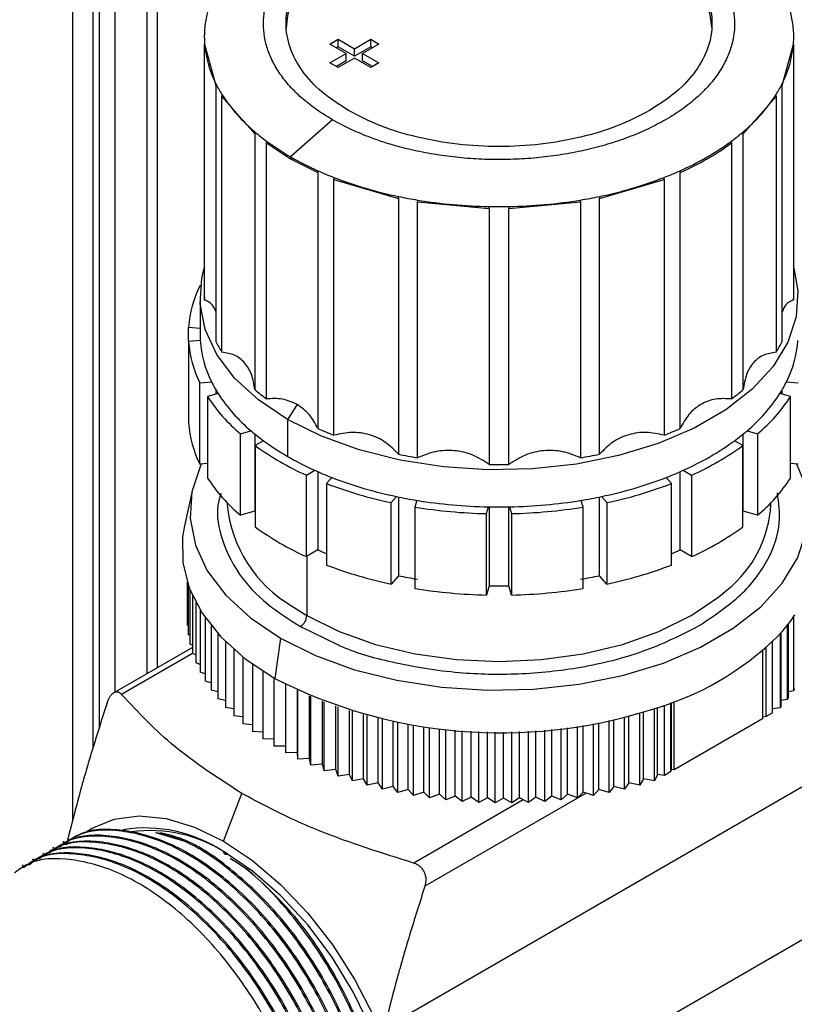
# Model space of a CAD drawing. Units: millimetres. Extents: x 7980 to 17463, y -1377 to 4127.
# Drawn here: x 11275 to 11318, y 1821 to 1875 of the extents above; entities that cross this region are included whole.
import ezdxf

# ---------------------------------------------------------------- set-up
doc = ezdxf.new("R2010")
doc.units = ezdxf.units.MM
doc.header["$LTSCALE"] = 10
doc.layers.add('ROTH DETALJIT', color=7, linetype='Continuous')

msp = doc.modelspace()

# ---------------------------------------------------------------- linework, layer by layer
at = {"layer": 'ROTH DETALJIT', "color": 7, "linetype": 'Continuous', "lineweight": 25}
for p, q in [((11277.948, 1903.279), (11277.948, 1831.103)), ((11279.08, 1901.871), (11279.08, 1835.149)), ((11279.433, 1901.431), (11279.433, 1836.281)), ((11280.282, 1900.376), (11280.282, 1838.233)), ((11282.049, 1898.177), (11282.049, 1839.254)), ((11282.635, 1839.592), (11282.635, 1897.448)), ((11285.236, 1874.094), (11285.235, 1873.991)), ((11285.235, 1873.991), (11285.86, 1871.711)), ((11285.236, 1859.871), (11285.236, 1873.991)), ((11292.162, 1873.997), (11292.612, 1874.257)), ((11293.062, 1873.478), (11292.162, 1873.997)), ((11292.612, 1873.849), (11292.516, 1873.793)), ((11292.612, 1874.257), (11293.512, 1873.737)), ((11292.612, 1873.849), (11292.612, 1874.257)), ((11293.512, 1873.329), (11292.612, 1873.849)), ((11293.512, 1873.737), (11294.412, 1874.257)), ((11294.412, 1873.849), (11293.512, 1873.329)), ((11294.862, 1873.997), (11293.962, 1873.478)), ((11294.412, 1874.257), (11294.862, 1873.997)), ((11294.412, 1873.849), (11294.412, 1874.257)), ((11294.508, 1873.793), (11294.412, 1873.849)), ((11317.117, 1871.711), (11317.742, 1873.991)), ((11317.742, 1873.991), (11317.741, 1874.094)), ((11317.741, 1873.991), (11317.741, 1859.871)), ((11285.227, 1873.762), (11285.227, 1860.188)), ((11292.162, 1872.958), (11293.062, 1873.478)), ((11293.062, 1873.069), (11293.062, 1873.478)), ((11293.512, 1873.329), (11293.512, 1873.737)), ((11293.962, 1873.478), (11294.862, 1872.958)), ((11293.962, 1873.069), (11293.962, 1873.478)), ((11317.75, 1860.188), (11317.75, 1873.762)), ((11292.612, 1872.698), (11292.162, 1872.958)), ((11293.062, 1873.069), (11292.516, 1872.754)), ((11293.512, 1873.218), (11292.612, 1872.698)), ((11294.412, 1872.698), (11293.512, 1873.218)), ((11294.508, 1872.754), (11293.962, 1873.069)), ((11294.862, 1872.958), (11294.412, 1872.698)), ((11285.86, 1871.711), (11285.862, 1871.814)), ((11285.862, 1871.711), (11285.862, 1857.59)), ((11317.115, 1871.814), (11317.117, 1871.711)), ((11317.115, 1857.59), (11317.115, 1871.711)), ((11286.201, 1871.21), (11286.2, 1871.107)), ((11286.2, 1871.107), (11288.016, 1869.05)), ((11286.201, 1856.987), (11286.201, 1871.108)), ((11314.961, 1869.05), (11316.777, 1871.107)), ((11316.777, 1871.107), (11316.776, 1871.21)), ((11316.776, 1871.108), (11316.776, 1856.987)), ((11292.296, 1869.818), (11289.99, 1867.773)), ((11288.016, 1869.05), (11288.017, 1869.153)), ((11288.017, 1869.05), (11288.017, 1854.929)), ((11314.96, 1869.153), (11314.961, 1869.05)), ((11314.96, 1854.929), (11314.96, 1869.05)), ((11288.663, 1868.64), (11288.662, 1868.537)), ((11288.662, 1868.537), (11289.989, 1867.67)), ((11288.663, 1854.416), (11288.663, 1868.537)), ((11314.315, 1868.537), (11314.314, 1868.64)), ((11314.314, 1868.537), (11314.314, 1854.416)), ((11289.99, 1867.773), (11289.989, 1867.67)), ((11289.989, 1867.67), (11291.49, 1866.904)), ((11291.49, 1866.904), (11291.491, 1867.007)), ((11291.491, 1866.904), (11291.491, 1852.784)), ((11311.486, 1867.007), (11311.487, 1866.904)), ((11311.486, 1852.784), (11311.486, 1866.904)), ((11292.38, 1866.634), (11292.379, 1866.531)), ((11292.379, 1866.531), (11295.943, 1865.482)), ((11292.38, 1852.411), (11292.38, 1866.532)), ((11307.034, 1865.482), (11310.598, 1866.531)), ((11310.598, 1866.531), (11310.597, 1866.634)), ((11310.597, 1866.532), (11310.597, 1852.411)), ((11295.943, 1865.482), (11295.944, 1865.586)), ((11295.944, 1865.483), (11295.944, 1851.362)), ((11296.989, 1865.39), (11296.988, 1865.286)), ((11296.988, 1865.286), (11300.939, 1864.925)), ((11296.989, 1851.167), (11296.989, 1865.287)), ((11302.038, 1864.925), (11305.989, 1865.286)), ((11305.989, 1865.286), (11305.988, 1865.39)), ((11305.988, 1865.287), (11305.988, 1851.167)), ((11307.033, 1865.586), (11307.034, 1865.482)), ((11307.033, 1851.362), (11307.033, 1865.483)), ((11300.939, 1864.925), (11300.939, 1865.029)), ((11300.939, 1864.926), (11300.939, 1850.805)), ((11302.038, 1865.029), (11302.038, 1864.925)), ((11302.038, 1850.805), (11302.038, 1864.926)), ((11285.025, 1860.652), (11284.978, 1860.656)), ((11284.989, 1860.019), (11284.989, 1857.978)), ((11284.352, 1857.58), (11284.352, 1858.376)), ((11284.352, 1858.376), (11284.989, 1858.317)), ((11284.999, 1857.639), (11284.352, 1857.58)), ((11284.352, 1857.58), (11284.352, 1853.089)), ((11284.978, 1855.299), (11285.625, 1855.358)), ((11284.978, 1850.808), (11284.978, 1855.299)), ((11317.352, 1855.358), (11317.999, 1855.299)), ((11285.862, 1854.92), (11285.862, 1854.677)), ((11317.115, 1854.677), (11317.115, 1854.92)), ((11285.987, 1854.714), (11285.404, 1854.542)), ((11285.404, 1854.542), (11285.404, 1850.051)), ((11317.573, 1854.542), (11316.99, 1854.714)), ((11317.573, 1850.051), (11317.573, 1854.542)), ((11290.345, 1854.11), (11289.821, 1853.284)), ((11289.821, 1853.284), (11289.821, 1851.242)), ((11287.22, 1852.485), (11287.803, 1852.656)), ((11315.174, 1852.656), (11315.757, 1852.485)), ((11287.22, 1847.994), (11287.22, 1852.485)), ((11288.017, 1852.478), (11288.017, 1848.228)), ((11288.493, 1852.108), (11288.03, 1851.841)), ((11314.947, 1851.841), (11314.484, 1852.108)), ((11314.96, 1848.228), (11314.96, 1852.478)), ((11315.757, 1852.485), (11315.757, 1847.994)), ((11288.03, 1851.841), (11288.03, 1847.35)), ((11314.947, 1847.35), (11314.947, 1851.841)), ((11285.404, 1850.847), (11284.978, 1850.808)), ((11290.859, 1850.208), (11291.322, 1850.476)), ((11311.655, 1850.476), (11312.118, 1850.208)), ((11317.999, 1850.808), (11317.573, 1850.847)), ((11290.859, 1845.717), (11290.859, 1850.208)), ((11291.491, 1850.4), (11291.491, 1846.083)), ((11292.271, 1850.077), (11291.974, 1849.741)), ((11311.003, 1849.741), (11310.706, 1850.077)), ((11311.486, 1846.083), (11311.486, 1850.4)), ((11312.118, 1850.208), (11312.118, 1845.717)), ((11284.573, 1849.425), (11284.129, 1847.417)), ((11291.974, 1849.741), (11291.974, 1845.25)), ((11311.003, 1845.25), (11311.003, 1849.741)), ((11295.538, 1848.692), (11295.835, 1849.029)), ((11295.944, 1849.006), (11295.944, 1844.662)), ((11296.951, 1848.82), (11296.849, 1848.446)), ((11306.128, 1848.446), (11306.026, 1848.82)), ((11307.033, 1844.662), (11307.033, 1849.006)), ((11307.142, 1849.029), (11307.439, 1848.692)), ((11286.489, 1848.687), (11286.489, 1848.587)), ((11295.538, 1844.201), (11295.538, 1848.692)), ((11296.849, 1848.446), (11296.849, 1843.955)), ((11300.799, 1848.085), (11300.902, 1848.458)), ((11300.939, 1848.458), (11300.939, 1844.104)), ((11302.038, 1844.104), (11302.038, 1848.458)), ((11302.075, 1848.458), (11302.178, 1848.085)), ((11306.128, 1843.955), (11306.128, 1848.446)), ((11307.439, 1848.692), (11307.439, 1844.201)), ((11316.488, 1848.587), (11316.488, 1848.687)), ((11288.017, 1848.228), (11287.22, 1847.994)), ((11300.799, 1843.594), (11300.799, 1848.085)), ((11302.178, 1848.085), (11302.178, 1843.594)), ((11315.757, 1847.994), (11314.96, 1848.228)), ((11291.491, 1846.083), (11290.859, 1845.717)), ((11312.118, 1845.717), (11311.486, 1846.083)), ((11290.882, 1845.731), (11290.882, 1842.464)), ((11295.944, 1844.662), (11295.538, 1844.201)), ((11307.439, 1844.201), (11307.033, 1844.662)), ((11284.28, 1844.303), (11284.28, 1841.935)), ((11284.328, 1844.159), (11284.328, 1841.408)), ((11284.423, 1843.9), (11284.423, 1840.883)), ((11300.939, 1844.104), (11300.799, 1843.594)), ((11302.178, 1843.594), (11302.038, 1844.104)), ((11284.566, 1843.564), (11284.566, 1840.361)), ((11284.756, 1843.178), (11284.756, 1839.845)), ((11290.034, 1842.997), (11290.882, 1842.464)), ((11284.993, 1842.765), (11284.993, 1839.335)), ((11285.275, 1842.335), (11285.275, 1838.833)), ((11317.743, 1842.395), (11317.743, 1838.312)), ((11284.328, 1841.91), (11284.28, 1841.935)), ((11285.603, 1841.9), (11285.603, 1838.341)), ((11290.528, 1841.852), (11292.578, 1840.866)), ((11317.391, 1841.921), (11317.391, 1837.838)), ((11317.457, 1837.922), (11317.457, 1842.004)), ((11284.423, 1841.363), (11284.328, 1841.408)), ((11285.975, 1841.463), (11285.975, 1837.858)), ((11289.431, 1841.218), (11289.114, 1838.994)), ((11316.997, 1841.457), (11316.997, 1837.375)), ((11317.055, 1837.439), (11317.055, 1841.522)), ((11284.566, 1840.706), (11280.228, 1838.202)), ((11284.566, 1840.823), (11284.423, 1840.883)), ((11286.39, 1841.03), (11286.39, 1837.388)), ((11316.233, 1836.883), (11316.233, 1840.697)), ((11316.561, 1841.005), (11316.561, 1837.072)), ((11284.566, 1840.368), (11280.661, 1838.114)), ((11284.756, 1840.29), (11284.566, 1840.361)), ((11286.847, 1840.604), (11286.847, 1836.931)), ((11287.345, 1840.188), (11287.345, 1836.488)), ((11316.027, 1840.515), (11316.027, 1836.764)), ((11284.993, 1839.766), (11284.756, 1839.845)), ((11287.882, 1839.784), (11287.882, 1836.061)), ((11285.275, 1839.252), (11284.993, 1839.335)), ((11288.458, 1839.394), (11288.458, 1835.651)), ((11289.07, 1839.02), (11289.07, 1835.259)), ((11285.603, 1838.749), (11285.275, 1838.833)), ((11289.716, 1834.886), (11289.716, 1838.663)), ((11285.975, 1838.258), (11285.603, 1838.341)), ((11290.362, 1834.905), (11290.362, 1838.34)), ((11290.395, 1834.533), (11290.395, 1838.324)), ((11291.038, 1834.572), (11291.038, 1838.034)), ((11291.106, 1834.201), (11291.106, 1838.005)), ((11317.743, 1838.312), (11317.457, 1838.249)), ((11286.39, 1837.781), (11285.975, 1837.858)), ((11286.847, 1837.317), (11286.39, 1837.388)), ((11291.744, 1834.259), (11291.744, 1837.746)), ((11291.846, 1833.89), (11291.846, 1837.707)), ((11292.478, 1833.968), (11292.478, 1837.477)), ((11292.612, 1833.603), (11292.612, 1837.431)), ((11326.306, 1837.675), (11295.156, 1819.692)), ((11310.237, 1833.699), (11310.237, 1837.388)), ((11310.617, 1833.641), (11310.617, 1837.519)), ((11310.945, 1837.637), (11310.945, 1833.83)), ((11310.996, 1837.656), (11310.996, 1833.968)), ((11311.151, 1833.949), (11311.151, 1837.715)), ((11316.997, 1837.375), (11316.561, 1837.307)), ((11317.391, 1837.838), (11317.055, 1837.775)), ((11287.345, 1836.87), (11286.847, 1836.931)), ((11293.237, 1833.699), (11293.237, 1837.229)), ((11293.404, 1833.339), (11293.404, 1837.178)), ((11294.019, 1833.454), (11294.019, 1837.002)), ((11294.219, 1833.099), (11294.219, 1836.948)), ((11308.42, 1832.885), (11308.42, 1836.861)), ((11308.651, 1833.233), (11308.651, 1836.92)), ((11309.255, 1833.099), (11309.255, 1837.085)), ((11309.455, 1833.454), (11309.455, 1837.143)), ((11310.069, 1833.339), (11310.069, 1837.333)), ((11316.233, 1836.883), (11316.027, 1836.858)), ((11316.561, 1837.072), (11316.233, 1836.883)), ((11287.882, 1836.439), (11287.345, 1836.488)), ((11294.822, 1833.233), (11294.822, 1836.797)), ((11295.054, 1832.885), (11295.054, 1836.743)), ((11295.645, 1833.036), (11295.645, 1836.615)), ((11295.907, 1832.696), (11295.907, 1836.563)), ((11296.484, 1832.865), (11296.484, 1836.457)), ((11296.777, 1832.532), (11296.777, 1836.408)), ((11297.337, 1832.719), (11297.337, 1836.324)), ((11297.66, 1832.396), (11297.66, 1836.28)), ((11305.813, 1832.396), (11305.813, 1836.349)), ((11306.137, 1832.719), (11306.137, 1836.398)), ((11306.697, 1832.532), (11306.697, 1836.493)), ((11306.99, 1832.865), (11306.99, 1836.548)), ((11307.566, 1832.696), (11307.566, 1836.664)), ((11307.829, 1833.036), (11307.829, 1836.722)), ((11316.027, 1836.764), (11311.151, 1833.949)), ((11288.458, 1836.027), (11287.882, 1836.061)), ((11298.202, 1832.599), (11298.202, 1836.215)), ((11298.554, 1832.286), (11298.554, 1836.178)), ((11299.077, 1832.505), (11299.077, 1836.132)), ((11299.457, 1832.204), (11299.457, 1836.104)), ((11299.96, 1832.438), (11299.96, 1836.074)), ((11300.367, 1832.148), (11300.367, 1836.056)), ((11300.847, 1832.398), (11300.847, 1836.042)), ((11301.28, 1832.121), (11301.28, 1836.036)), ((11301.737, 1832.385), (11301.737, 1836.036)), ((11302.194, 1832.121), (11302.194, 1836.044)), ((11302.626, 1832.398), (11302.626, 1836.057)), ((11303.107, 1832.148), (11303.107, 1836.079)), ((11303.514, 1832.438), (11303.514, 1836.103)), ((11304.016, 1832.204), (11304.016, 1836.141)), ((11304.396, 1832.505), (11304.396, 1836.176)), ((11304.919, 1832.286), (11304.919, 1836.231)), ((11305.271, 1832.599), (11305.271, 1836.274)), ((11289.07, 1835.633), (11288.458, 1835.651)), ((11289.716, 1835.259), (11289.07, 1835.259)), ((11290.362, 1834.905), (11289.716, 1834.886)), ((11290.395, 1834.533), (11290.362, 1834.905)), ((11291.038, 1834.572), (11290.395, 1834.533)), ((11291.106, 1834.201), (11291.038, 1834.572)), ((11291.744, 1834.259), (11291.106, 1834.201)), ((11291.846, 1833.89), (11291.744, 1834.259)), ((11292.478, 1833.968), (11291.846, 1833.89)), ((11292.612, 1833.603), (11292.478, 1833.968)), ((11293.237, 1833.699), (11292.612, 1833.603)), ((11293.404, 1833.339), (11293.237, 1833.699)), ((11310.237, 1833.699), (11310.069, 1833.339)), ((11310.617, 1833.641), (11310.237, 1833.699)), ((11310.945, 1833.83), (11310.617, 1833.641)), ((11310.996, 1833.968), (11310.945, 1833.83)), ((11311.151, 1833.949), (11310.996, 1833.968)), ((11294.019, 1833.454), (11293.404, 1833.339)), ((11294.219, 1833.099), (11294.019, 1833.454)), ((11294.822, 1833.233), (11294.219, 1833.099)), ((11295.054, 1832.885), (11294.822, 1833.233)), ((11295.645, 1833.036), (11295.054, 1832.885)), ((11295.907, 1832.696), (11295.645, 1833.036)), ((11307.829, 1833.036), (11307.566, 1832.696)), ((11308.42, 1832.885), (11307.829, 1833.036)), ((11308.651, 1833.233), (11308.42, 1832.885)), ((11309.255, 1833.099), (11308.651, 1833.233)), ((11309.455, 1833.454), (11309.255, 1833.099)), ((11310.069, 1833.339), (11309.455, 1833.454)), ((11286.286, 1830.013), (11287.306, 1832.643)), ((11296.484, 1832.865), (11295.907, 1832.696)), ((11296.777, 1832.532), (11296.484, 1832.865)), ((11297.337, 1832.719), (11296.777, 1832.532)), ((11297.66, 1832.396), (11297.337, 1832.719)), ((11306.296, 1832.666), (11297.398, 1827.529)), ((11298.202, 1832.599), (11297.66, 1832.396)), ((11298.554, 1832.286), (11298.202, 1832.599)), ((11299.077, 1832.505), (11298.554, 1832.286)), ((11299.457, 1832.204), (11299.077, 1832.505)), ((11304.396, 1832.505), (11304.016, 1832.204)), ((11304.919, 1832.286), (11304.396, 1832.505)), ((11305.271, 1832.599), (11304.919, 1832.286)), ((11305.813, 1832.396), (11305.271, 1832.599)), ((11306.137, 1832.719), (11305.813, 1832.396)), ((11306.697, 1832.532), (11306.137, 1832.719)), ((11306.99, 1832.865), (11306.697, 1832.532)), ((11307.566, 1832.696), (11306.99, 1832.865)), ((11302.825, 1832.295), (11296.783, 1828.807)), ((11299.96, 1832.438), (11299.457, 1832.204)), ((11300.367, 1832.148), (11299.96, 1832.438)), ((11300.847, 1832.398), (11300.367, 1832.148)), ((11301.28, 1832.121), (11300.847, 1832.398)), ((11301.737, 1832.385), (11301.28, 1832.121)), ((11302.194, 1832.121), (11301.737, 1832.385)), ((11302.626, 1832.398), (11302.194, 1832.121)), ((11303.107, 1832.148), (11302.626, 1832.398)), ((11303.514, 1832.438), (11303.107, 1832.148)), ((11304.016, 1832.204), (11303.514, 1832.438)), ((11284.283, 1829.959), (11282.551, 1830.47)), ((11277.485, 1829.989), (11277.415, 1829.949)), ((11327.716, 1830.048), (11296.818, 1812.211)), ((11276.363, 1829.341), (11276.293, 1829.301)), ((11276.924, 1829.665), (11276.854, 1829.625)), ((11275.24, 1828.693), (11275.17, 1828.653)), ((11275.802, 1829.017), (11275.731, 1828.977))]:
    msp.add_line(p, q, dxfattribs=at)
at = {"layer": 'ROTH DETALJIT', "color": 7, "linetype": 'Continuous', "lineweight": 25, "flags": 128}
for points in [[(11289.821, 1853.284), (11288.213, 1854.363), (11286.901, 1855.568), (11285.914, 1856.873), (11285.276, 1858.248), (11285, 1859.663), (11285.092, 1861.085), (11285.227, 1861.632)], [(11317.75, 1861.632), (11317.977, 1860.375), (11317.885, 1858.953), (11317.426, 1857.554), (11316.612, 1856.21), (11315.459, 1854.951), (11313.995, 1853.806), (11312.251, 1852.799), (11310.267, 1851.954), (11308.087, 1851.289), (11305.759, 1850.818), (11303.336, 1850.554), (11300.872, 1850.5), (11298.421, 1850.66), (11296.039, 1851.028), (11293.779, 1851.598), (11291.69, 1852.355), (11289.821, 1853.284)], [(11285.059, 1850.816), (11285.017, 1850.727), (11284.543, 1849.281), (11284.448, 1847.811), (11284.733, 1846.349), (11285.393, 1844.928), (11286.412, 1843.579), (11287.768, 1842.334), (11289.431, 1841.218)], [(11289.431, 1841.218), (11291.362, 1840.259), (11293.52, 1839.476), (11295.856, 1838.888), (11298.318, 1838.507), (11300.851, 1838.342), (11303.398, 1838.397), (11305.902, 1838.671), (11308.308, 1839.156), (11310.561, 1839.844), (11312.612, 1840.718), (11314.414, 1841.758), (11315.927, 1842.942), (11317.118, 1844.243), (11317.96, 1845.631), (11318.434, 1847.077), (11318.529, 1848.547), (11318.244, 1850.009), (11317.918, 1850.816)], [(11284.129, 1847.417), (11284.028, 1846.819), (11284.037, 1845.384), (11284.398, 1843.964), (11285.104, 1842.589), (11286.14, 1841.285), (11287.486, 1840.078), (11289.114, 1838.994)], [(11290.882, 1842.464), (11292.672, 1841.582), (11294.679, 1840.872), (11296.853, 1840.352), (11299.142, 1840.035), (11301.488, 1839.928), (11303.835, 1840.035), (11306.124, 1840.352), (11308.298, 1840.872), (11310.305, 1841.582), (11312.095, 1842.464), (11313.624, 1843.498), (11314.084, 1843.885)], [(11278.759, 1830.558), (11279.036, 1830.73), (11280.259, 1831.23), (11281.631, 1831.409), (11283.117, 1831.262), (11284.682, 1830.793), (11286.286, 1830.013)], [(11286.286, 1830.013), (11287.89, 1828.941), (11289.454, 1827.604), (11290.94, 1826.035), (11292.312, 1824.272), (11293.536, 1822.359), (11294.581, 1820.344), (11295.421, 1818.274), (11296.037, 1816.202), (11296.413, 1814.179), (11296.539, 1812.254), (11296.413, 1810.475), (11296.037, 1808.885), (11295.421, 1807.524), (11294.581, 1806.425), (11293.536, 1805.615), (11292.312, 1805.115), (11290.94, 1804.936), (11289.454, 1805.083), (11288.662, 1805.284)], [(11292.984, 1806.112), (11293.465, 1806.396), (11294.455, 1807.294), (11295.222, 1808.488), (11295.745, 1809.946), (11296.01, 1811.628), (11296.01, 1813.489), (11295.745, 1815.478), (11295.222, 1817.54), (11294.455, 1819.62), (11293.465, 1821.66), (11292.279, 1823.605), (11290.93, 1825.402), (11289.454, 1827.001), (11287.892, 1828.36), (11286.286, 1829.441)]]:
    msp.add_lwpolyline(points, dxfattribs=at)
at = {"layer": 'ROTH DETALJIT', "color": 7, "linetype": 'Continuous', "lineweight": 25}
for centre, radius, start, end in [((11291.089, 1874.349), 5.865, 153.0263, 176.2894), ((11311.888, 1874.349), 5.865, 3.7106, 26.9737), ((11290.65, 1874.411), 5.423, 176.6483, 183.3517), ((11312.327, 1874.411), 5.423, 356.6483, 3.3517), ((11291.089, 1874.474), 5.865, 183.7106, 206.9737), ((11311.888, 1874.474), 5.865, 333.0263, 356.2894), ((11292.165, 1874.964), 7.047, 206.5579, 212.1871), ((11310.812, 1874.964), 7.047, 327.8129, 333.4421), ((11293.859, 1876.14), 9.107, 212.7669, 230.0976), ((11309.118, 1876.14), 9.107, 309.9024, 327.2331), ((11295.75, 1878.222), 11.919, 229.5479, 233.513), ((11307.227, 1878.222), 11.919, 306.487, 310.4521), ((11296.935, 1879.853), 13.934, 233.5853, 240.1059), ((11305.293, 1881.001), 15.303, 293.8718, 306.1228), ((11305.293, 1880.899), 15.305, 293.872, 306.1225), ((11298.347, 1882.3), 16.759, 240.0885, 245.8537), ((11299.288, 1884.352), 19.017, 245.7938, 248.6975), ((11303.689, 1884.352), 19.017, 291.3025, 294.2062), ((11300.491, 1887.627), 22.505, 248.8747, 258.3436), ((11302.486, 1887.627), 22.505, 281.6564, 291.1253), ((11301.169, 1890.562), 25.517, 258.183, 260.5697), ((11301.452, 1892.426), 27.402, 260.6245, 268.927), ((11301.525, 1892.426), 27.402, 271.073, 279.3755), ((11301.808, 1890.562), 25.517, 279.4303, 281.817), ((11301.488, 1893.187), 28.163, 268.8826, 271.1174), ((11290.516, 1857.911), 6.181, 153.6282, 175.6875), ((11290.652, 1860.188), 5.425, 180.0008, 183.3512), ((11312.325, 1860.188), 5.425, 356.6488, 359.9992), ((11290.516, 1858.045), 6.181, 184.3125, 206.3718), ((11290.494, 1857.978), 5.505, 180.0009, 183.5285), ((11290.935, 1858.041), 5.95, 183.8784, 206.8059), ((11292.165, 1860.74), 7.047, 206.5579, 212.1871), ((11310.812, 1860.74), 7.047, 327.8129, 333.4421), ((11312.042, 1858.041), 5.95, 333.1941, 356.1216), ((11292.029, 1858.538), 7.15, 206.4089, 212.3361), ((11310.948, 1858.538), 7.15, 327.6639, 333.5911), ((11295.75, 1863.999), 11.919, 229.5479, 233.513), ((11307.227, 1863.999), 11.919, 306.487, 310.4521), ((11293.438, 1859.803), 9.604, 213.2179, 229.6466), ((11293.746, 1859.732), 9.24, 212.8927, 229.9719), ((11309.231, 1859.732), 9.24, 310.0281, 327.1073), ((11309.539, 1859.803), 9.604, 310.3534, 326.7821), ((11290.516, 1853.554), 6.181, 184.3125, 206.3718), ((11295.666, 1861.844), 12.093, 229.4429, 233.618), ((11299.288, 1870.128), 19.017, 245.7938, 248.6975), ((11303.689, 1870.128), 19.017, 291.3025, 294.2062), ((11307.311, 1861.844), 12.093, 306.382, 310.5571), ((11296.879, 1863.517), 14.159, 233.6829, 240.1028), ((11305.349, 1864.666), 15.528, 293.9609, 306.0337), ((11297.473, 1864.933), 16.142, 234.1966, 245.8087), ((11305.504, 1864.933), 16.142, 294.1913, 305.8034), ((11298.291, 1865.963), 16.983, 240.0861, 245.7724), ((11301.169, 1876.339), 25.517, 258.183, 260.5697), ((11301.808, 1876.339), 25.517, 279.4303, 281.817), ((11299.256, 1868.063), 19.295, 245.7169, 248.7744), ((11301.488, 1878.963), 28.163, 268.8826, 271.1174), ((11303.721, 1868.063), 19.295, 291.2256, 294.2831), ((11293.438, 1855.312), 9.604, 213.2179, 229.6466), ((11300.476, 1871.389), 22.836, 248.9436, 258.2747), ((11302.501, 1871.389), 22.836, 281.7253, 291.0564), ((11309.539, 1855.312), 9.604, 310.3534, 326.7821), ((11300.435, 1871.923), 23.741, 249.1217, 258.0966), ((11302.542, 1871.923), 23.741, 281.9034, 290.8783), ((11301.165, 1874.364), 25.89, 258.1198, 260.633), ((11301.452, 1876.259), 27.806, 260.6849, 268.8667), ((11301.525, 1876.259), 27.806, 271.1333, 279.3151), ((11301.812, 1874.364), 25.89, 279.367, 281.8802), ((11293.773, 1849.287), 7.318, 185.4883, 239.271), ((11301.45, 1876.985), 28.907, 260.841, 268.7105), ((11301.488, 1877.027), 28.575, 268.8234, 271.1766), ((11301.527, 1876.985), 28.907, 271.2895, 279.159), ((11310.011, 1848.934), 6.487, 308.8957, 356.9402), ((11297.473, 1860.442), 16.142, 234.1966, 245.8087), ((11305.504, 1860.442), 16.142, 294.1913, 305.8034), ((11299.15, 1863.109), 18.669, 245.78, 247.3936), ((11303.818, 1863.129), 18.692, 292.6073, 294.2191), ((11300.435, 1867.432), 23.741, 249.1217, 258.0966), ((11302.542, 1867.432), 23.741, 281.9034, 290.8783), ((11301.169, 1869.638), 25.517, 258.183, 260.5697), ((11301.808, 1869.638), 25.517, 279.4303, 281.817), ((11301.45, 1872.494), 28.907, 260.841, 268.7105), ((11301.488, 1872.262), 28.163, 268.8826, 271.1174), ((11301.527, 1872.494), 28.907, 271.2895, 279.159), ((11290.114, 1842.499), 0.768, 302.6055, 357.3945), ((11310.598, 1847.335), 8.686, 322.1437, 325.3396), ((11310.899, 1847.124), 8.319, 325.3568, 326.2132), ((11309.974, 1847.827), 9.481, 318.3179, 321.471), ((11310.298, 1847.565), 9.064, 321.4899, 322.1613), ((11305.44, 1852.982), 16.328, 285.4315, 314.5631), ((11309.531, 1848.219), 10.072, 316.9951, 317.8352), ((11309.655, 1848.106), 9.905, 317.8362, 318.337), ((11301.592, 1863.398), 27.408, 242.9195, 287.3928), ((11281.965, 1822.923), 7.82, 56.4619, 98.946), ((11282.248, 1822.883), 7.712, 56.5621, 97.8028), ((11286.415, 1829.42), 0.131, 170.786, 309.2033)]:
    msp.add_arc(centre, radius, start, end, dxfattribs=at)
for points, knots in [([(11292.296, 1869.818), (11292.004, 1869.997), (11291.419, 1870.354), (11290.664, 1870.95), (11290.005, 1871.582), (11289.459, 1872.248), (11289.028, 1872.943), (11288.719, 1873.659), (11288.531, 1874.388), (11288.468, 1875.125), (11288.53, 1875.862), (11288.719, 1876.592), (11289.029, 1877.307), (11289.411, 1877.924), (11289.821, 1878.447), (11290.222, 1878.88), (11290.64, 1879.267), (11291.158, 1879.691), (11291.695, 1880.073), (11292.131, 1880.333), (11292.296, 1880.432)], [0, 0, 0, 0, 0.062498, 0.124994, 0.187492, 0.249987, 0.312485, 0.374982, 0.437479, 0.499975, 0.562473, 0.624969, 0.687466, 0.749962, 0.791637, 0.833311, 0.874984, 0.907717, 0.965171, 1, 1, 1, 1]), ([(11310.681, 1880.432), (11310.973, 1880.253), (11311.558, 1879.896), (11312.313, 1879.3), (11312.972, 1878.669), (11313.518, 1878.001), (11313.949, 1877.307), (11314.258, 1876.592), (11314.446, 1875.862), (11314.509, 1875.125), (11314.447, 1874.388), (11314.258, 1873.659), (11313.948, 1872.943), (11313.566, 1872.325), (11313.156, 1871.803), (11312.755, 1871.37), (11312.337, 1870.983), (11311.819, 1870.56), (11311.282, 1870.177), (11310.846, 1869.917), (11310.681, 1869.818)], [0, 0, 0, 0, 0.062498, 0.124994, 0.187492, 0.249987, 0.312485, 0.374982, 0.437479, 0.499975, 0.562473, 0.624969, 0.687466, 0.749962, 0.791637, 0.833311, 0.874984, 0.907717, 0.965171, 1, 1, 1, 1]), ([(11309.797, 1879.513), (11310.31, 1879.181), (11311.337, 1878.518), (11312.403, 1877.327), (11313.08, 1876.116), (11313.165, 1875.296), (11313.204, 1874.921)], [0, 0, 0, 0, 0.260028, 0.520056, 0.780084, 1, 1, 1, 1]), ([(11310.681, 1869.818), (11310.372, 1869.65), (11309.753, 1869.312), (11308.721, 1868.876), (11307.627, 1868.496), (11306.471, 1868.18), (11305.268, 1867.932), (11304.029, 1867.753), (11302.765, 1867.645), (11301.488, 1867.608), (11300.212, 1867.644), (11298.948, 1867.753), (11297.709, 1867.932), (11296.639, 1868.153), (11295.735, 1868.389), (11294.984, 1868.621), (11294.313, 1868.863), (11293.58, 1869.162), (11292.918, 1869.471), (11292.466, 1869.723), (11292.296, 1869.818)], [0, 0, 0, 0, 0.062498, 0.124994, 0.187492, 0.249987, 0.312485, 0.374982, 0.437479, 0.499975, 0.562473, 0.624969, 0.687466, 0.749962, 0.791637, 0.833311, 0.874984, 0.907717, 0.965171, 1, 1, 1, 1]), ([(11285.862, 1859.233), (11285.805, 1859.371), (11285.672, 1859.688), (11285.394, 1859.805), (11285.236, 1859.871)], [0, 0, 0, 0, 0.4324749, 1, 1, 1, 1]), ([(11317.741, 1859.871), (11317.584, 1859.805), (11317.306, 1859.688), (11317.173, 1859.372), (11317.115, 1859.234)], [0, 0, 0, 0, 0.5656744, 1, 1, 1, 1]), ([(11288.017, 1854.929), (11287.969, 1855.216), (11287.871, 1855.79), (11287.475, 1856.45), (11286.911, 1856.88), (11286.438, 1856.951), (11286.201, 1856.987)], [0, 0, 0, 0, 0.2497573, 0.4993047, 0.7492516, 1, 1, 1, 1]), ([(11316.776, 1856.987), (11316.54, 1856.951), (11316.068, 1856.88), (11315.504, 1856.452), (11315.106, 1855.793), (11315.009, 1855.217), (11314.96, 1854.929)], [0, 0, 0, 0, 0.249757, 0.499305, 0.749252, 1, 1, 1, 1]), ([(11290.345, 1854.11), (11290.083, 1854.229), (11289.558, 1854.467), (11288.961, 1854.433), (11288.663, 1854.416)], [0, 0, 0, 0, 0.499202, 1, 1, 1, 1]), ([(11314.314, 1854.416), (11314.019, 1854.43), (11313.426, 1854.456), (11312.612, 1854.153), (11311.929, 1853.592), (11311.634, 1853.054), (11311.486, 1852.784)], [0, 0, 0, 0, 0.249425, 0.50027, 0.74907, 1, 1, 1, 1]), ([(11291.491, 1852.784), (11291.346, 1853.057), (11291.054, 1853.602), (11290.581, 1853.941), (11290.345, 1854.11)], [0, 0, 0, 0, 0.500216, 1, 1, 1, 1]), ([(11295.944, 1851.362), (11295.712, 1851.597), (11295.249, 1852.066), (11294.35, 1852.482), (11293.364, 1852.622), (11292.708, 1852.481), (11292.38, 1852.411)], [0, 0, 0, 0, 0.249757, 0.499305, 0.749252, 1, 1, 1, 1]), ([(11310.597, 1852.411), (11310.27, 1852.481), (11309.616, 1852.621), (11308.631, 1852.484), (11307.73, 1852.068), (11307.266, 1851.598), (11307.033, 1851.362)], [0, 0, 0, 0, 0.249757, 0.499305, 0.749252, 1, 1, 1, 1]), ([(11300.939, 1850.805), (11300.646, 1850.992), (11300.06, 1851.365), (11299.03, 1851.605), (11297.97, 1851.557), (11297.316, 1851.297), (11296.989, 1851.167)], [0, 0, 0, 0, 0.249757, 0.499305, 0.749252, 1, 1, 1, 1]), ([(11305.988, 1851.167), (11305.662, 1851.296), (11305.011, 1851.556), (11303.951, 1851.605), (11302.92, 1851.366), (11302.332, 1850.992), (11302.038, 1850.805)], [0, 0, 0, 0, 0.249757, 0.499305, 0.749252, 1, 1, 1, 1]), ([(11286.156, 1849.2), (11286.108, 1849.062), (11285.845, 1848.311), (11286.083, 1846.784), (11286.955, 1844.843), (11288.538, 1843.131), (11289.902, 1842.255), (11290.528, 1841.852)], [0, 0, 0, 0, 0.052315, 0.285314, 0.56138, 0.798493, 1, 1, 1, 1]), ([(11312.449, 1841.852), (11313.293, 1842.414), (11314.956, 1843.522), (11316.413, 1845.515), (11317.09, 1847.445), (11316.922, 1848.676), (11316.847, 1849.228)], [0, 0, 0, 0, 0.275323, 0.542425, 0.794468, 1, 1, 1, 1]), ([(11292.578, 1840.866), (11292.613, 1840.849), (11293.492, 1840.423), (11295.733, 1839.815), (11299.072, 1839.255), (11302.643, 1839.185), (11306.102, 1839.556), (11309.556, 1840.406), (11311.475, 1841.365), (11312.449, 1841.852)], [0, 0, 0, 0, 0.006416, 0.159121, 0.336912, 0.486967, 0.649725, 0.822208, 1, 1, 1, 1]), ([(11279.862, 1837.653), (11279.908, 1837.771), (11279.978, 1837.949), (11280.111, 1838.116), (11280.221, 1838.206), (11280.336, 1838.252), (11280.452, 1838.252), (11280.564, 1838.209), (11280.628, 1838.146), (11280.661, 1838.114)], [0, 0, 0, 0, 0.2493099, 0.3768384, 0.4991373, 0.623952, 0.7491287, 0.8716222, 1, 1, 1, 1]), ([(11287.306, 1832.643), (11286.016, 1833.477), (11283.426, 1835.149), (11281.585, 1837.124), (11280.661, 1838.114)], [0, 0, 0, 0, 0.4984981, 1, 1, 1, 1]), ([(11317.391, 1837.838), (11317.403, 1837.854), (11317.425, 1837.882), (11317.447, 1837.909), (11317.457, 1837.922)], [0, 0, 0, 0, 0.56, 1, 1, 1, 1]), ([(11317.743, 1838.312), (11317.756, 1838.331), (11317.78, 1838.366), (11317.803, 1838.4), (11317.813, 1838.415)], [0, 0, 0, 0, 0.56, 1, 1, 1, 1]), ([(11279.862, 1837.653), (11279.579, 1836.759), (11279.019, 1834.991), (11278.254, 1832.374), (11277.83, 1830.662), (11277.62, 1829.816)], [0, 0, 0, 0, 0.341076, 0.674239, 1, 1, 1, 1]), ([(11316.997, 1837.375), (11317.008, 1837.387), (11317.027, 1837.408), (11317.046, 1837.43), (11317.055, 1837.439)], [0, 0, 0, 0, 0.56, 1, 1, 1, 1]), ([(11296.783, 1828.807), (11295.632, 1829.165), (11293.364, 1829.871), (11290.145, 1831.129), (11288.259, 1832.135), (11287.306, 1832.643)], [0, 0, 0, 0, 0.337636, 0.665512, 1, 1, 1, 1]), ([(11290.302, 1806.386), (11290.623, 1806.509), (11291.656, 1806.905), (11292.763, 1808.632), (11293.459, 1811.338), (11293.305, 1814.676), (11292.345, 1818.28), (11290.646, 1821.873), (11288.36, 1825.137), (11285.68, 1827.779), (11282.819, 1829.603), (11280.061, 1830.384), (11277.912, 1830.299), (11276.983, 1829.584), (11276.673, 1829.346)], [0, 0, 0, 0, 0.0411749, 0.1328624, 0.2246044, 0.3146841, 0.4068258, 0.497741, 0.5884805, 0.6806579, 0.7708013, 0.8624312, 0.954225, 1, 1, 1, 1]), ([(11290.645, 1806.553), (11290.869, 1806.643), (11291.8, 1807.015), (11292.828, 1808.682), (11293.531, 1811.376), (11293.375, 1814.718), (11292.415, 1818.32), (11290.716, 1821.913), (11288.43, 1825.178), (11285.751, 1827.819), (11282.888, 1829.646), (11280.136, 1830.416), (11278.081, 1830.366), (11277.224, 1829.725), (11276.993, 1829.552)], [0, 0, 0, 0, 0.029747, 0.123683, 0.217675, 0.309964, 0.404366, 0.497511, 0.590476, 0.684914, 0.777268, 0.871145, 0.96519, 1, 1, 1, 1]), ([(11290.864, 1806.71), (11291.184, 1806.833), (11292.217, 1807.229), (11293.325, 1808.956), (11294.02, 1811.662), (11293.866, 1815), (11292.906, 1818.604), (11291.207, 1822.197), (11288.921, 1825.461), (11286.241, 1828.103), (11283.381, 1829.927), (11280.622, 1830.708), (11278.474, 1830.623), (11277.544, 1829.908), (11277.235, 1829.67)], [0, 0, 0, 0, 0.0411749, 0.1328624, 0.2246044, 0.3146841, 0.4068258, 0.497741, 0.5884805, 0.6806579, 0.7708013, 0.8624312, 0.954225, 1, 1, 1, 1]), ([(11291.206, 1806.877), (11291.43, 1806.967), (11292.362, 1807.339), (11293.389, 1809.006), (11294.092, 1811.7), (11293.936, 1815.042), (11292.976, 1818.644), (11291.278, 1822.237), (11288.991, 1825.502), (11286.312, 1828.143), (11283.45, 1829.97), (11280.697, 1830.74), (11278.642, 1830.69), (11277.786, 1830.049), (11277.554, 1829.876)], [0, 0, 0, 0, 0.029747, 0.123683, 0.217675, 0.309964, 0.404366, 0.497511, 0.590476, 0.684914, 0.777268, 0.871145, 0.96519, 1, 1, 1, 1]), ([(11291.425, 1807.034), (11291.745, 1807.157), (11292.779, 1807.553), (11293.886, 1809.28), (11294.582, 1811.986), (11294.427, 1815.324), (11293.467, 1818.928), (11291.769, 1822.518), (11289.481, 1825.794), (11286.808, 1828.395), (11284.413, 1830.034), (11283.065, 1830.362), (11282.615, 1830.472)], [0, 0, 0, 0, 0.050462, 0.16283, 0.275264, 0.385662, 0.498586, 0.610007, 0.721213, 0.834181, 0.944657, 1, 1, 1, 1]), ([(11291.768, 1807.201), (11291.992, 1807.291), (11292.923, 1807.663), (11293.951, 1809.33), (11294.653, 1812.024), (11294.497, 1815.365), (11293.538, 1818.969), (11291.839, 1822.559), (11289.551, 1825.835), (11286.878, 1828.433), (11284.524, 1830.054), (11283.215, 1830.376), (11282.804, 1830.477)], [0, 0, 0, 0, 0.036299, 0.150927, 0.265623, 0.378241, 0.493436, 0.607099, 0.720541, 0.835781, 0.948479, 1, 1, 1, 1]), ([(11289.741, 1806.062), (11290.061, 1806.185), (11291.095, 1806.581), (11292.202, 1808.308), (11292.898, 1811.013), (11292.744, 1814.352), (11291.784, 1817.956), (11290.085, 1821.549), (11287.798, 1824.813), (11285.119, 1827.455), (11282.258, 1829.279), (11279.5, 1830.06), (11277.351, 1829.975), (11276.421, 1829.26), (11276.112, 1829.022)], [0, 0, 0, 0, 0.0411749, 0.1328624, 0.2246044, 0.3146841, 0.4068258, 0.497741, 0.5884805, 0.6806579, 0.7708013, 0.8624312, 0.954225, 1, 1, 1, 1]), ([(11290.084, 1806.229), (11290.308, 1806.319), (11291.239, 1806.691), (11292.267, 1808.358), (11292.969, 1811.052), (11292.813, 1814.394), (11291.854, 1817.996), (11290.155, 1821.589), (11287.868, 1824.854), (11285.189, 1827.495), (11282.327, 1829.322), (11279.574, 1830.092), (11277.52, 1830.042), (11276.663, 1829.401), (11276.432, 1829.228)], [0, 0, 0, 0, 0.029747, 0.123683, 0.217675, 0.309964, 0.404366, 0.497511, 0.590476, 0.684914, 0.777268, 0.871145, 0.96519, 1, 1, 1, 1]), ([(11288.891, 1805.541), (11289.115, 1805.63), (11290.046, 1806.002), (11291.074, 1807.669), (11291.777, 1810.363), (11291.621, 1813.705), (11290.661, 1817.307), (11288.962, 1820.901), (11286.676, 1824.165), (11283.997, 1826.806), (11281.134, 1828.633), (11278.382, 1829.403), (11276.327, 1829.354), (11275.47, 1828.712), (11275.239, 1828.539)], [0, 0, 0, 0, 0.029747, 0.123683, 0.217675, 0.309964, 0.404366, 0.497511, 0.590476, 0.684914, 0.777268, 0.871145, 0.96519, 1, 1, 1, 1]), ([(11288.961, 1805.581), (11289.185, 1805.671), (11290.117, 1806.043), (11291.144, 1807.71), (11291.847, 1810.404), (11291.691, 1813.746), (11290.731, 1817.348), (11289.033, 1820.941), (11286.746, 1824.206), (11284.067, 1826.847), (11281.204, 1828.674), (11278.452, 1829.444), (11276.397, 1829.394), (11275.541, 1828.753), (11275.309, 1828.58)], [0, 0, 0, 0, 0.029747, 0.123683, 0.217675, 0.309964, 0.404366, 0.497511, 0.590476, 0.684914, 0.777268, 0.871145, 0.96519, 1, 1, 1, 1]), ([(11289.18, 1805.738), (11289.5, 1805.861), (11290.534, 1806.257), (11291.641, 1807.984), (11292.337, 1810.689), (11292.182, 1814.028), (11291.222, 1817.632), (11289.524, 1821.225), (11287.237, 1824.489), (11284.558, 1827.131), (11281.697, 1828.955), (11278.939, 1829.736), (11276.79, 1829.651), (11275.86, 1828.936), (11275.551, 1828.698)], [0, 0, 0, 0, 0.0411749, 0.1328624, 0.2246044, 0.3146841, 0.4068258, 0.497741, 0.5884805, 0.6806579, 0.7708013, 0.8624312, 0.954225, 1, 1, 1, 1]), ([(11289.523, 1805.905), (11289.747, 1805.995), (11290.678, 1806.367), (11291.705, 1808.034), (11292.408, 1810.728), (11292.252, 1814.07), (11291.293, 1817.672), (11289.594, 1821.265), (11287.307, 1824.53), (11284.628, 1827.171), (11281.766, 1828.998), (11279.013, 1829.768), (11276.959, 1829.718), (11276.102, 1829.077), (11275.87, 1828.904)], [0, 0, 0, 0, 0.029747, 0.123683, 0.217675, 0.309964, 0.404366, 0.497511, 0.590476, 0.684914, 0.777268, 0.871145, 0.96519, 1, 1, 1, 1]), ([(11288.4, 1805.257), (11288.624, 1805.347), (11289.555, 1805.719), (11290.583, 1807.386), (11291.286, 1810.08), (11291.13, 1813.422), (11290.17, 1817.024), (11288.471, 1820.617), (11286.185, 1823.882), (11283.506, 1826.523), (11280.643, 1828.35), (11277.891, 1829.12), (11275.836, 1829.07), (11274.979, 1828.429), (11274.748, 1828.256)], [0, 0, 0, 0, 0.029747, 0.123683, 0.217675, 0.309964, 0.404366, 0.497511, 0.590476, 0.684914, 0.777268, 0.871145, 0.96519, 1, 1, 1, 1]), ([(11291.986, 1807.358), (11292.306, 1807.481), (11293.34, 1807.877), (11294.447, 1809.604), (11295.143, 1812.309), (11294.989, 1815.649), (11294.028, 1819.248), (11292.331, 1822.857), (11290.04, 1826.063), (11288.044, 1828.207), (11286.869, 1828.92), (11286.645, 1829.056)], [0, 0, 0, 0, 0.058621, 0.189158, 0.319773, 0.44802, 0.579204, 0.708641, 0.837828, 0.969063, 1, 1, 1, 1]), ([(11296.783, 1828.807), (11296.844, 1828.785), (11296.962, 1828.742), (11297.122, 1828.628), (11297.257, 1828.484), (11297.361, 1828.312), (11297.428, 1828.12), (11297.469, 1827.852), (11297.426, 1827.658), (11297.398, 1827.529)], [0, 0, 0, 0, 0.128053, 0.2502763, 0.3752988, 0.500003, 0.6225144, 0.7503238, 1, 1, 1, 1]), ([(11292.329, 1807.525), (11292.553, 1807.615), (11293.484, 1807.987), (11294.512, 1809.654), (11295.215, 1812.348), (11295.058, 1815.689), (11294.1, 1819.295), (11292.397, 1822.874), (11290.166, 1826.128), (11288.4, 1827.736), (11287.535, 1828.523)], [0, 0, 0, 0, 0.04377, 0.181988, 0.320289, 0.456083, 0.594987, 0.732041, 0.86883, 1, 1, 1, 1]), ([(11297.398, 1827.529), (11297.114, 1826.631), (11296.552, 1824.857), (11295.788, 1822.24), (11295.364, 1820.532), (11295.156, 1819.692)], [0, 0, 0, 0, 0.342724, 0.676664, 1, 1, 1, 1])]:
    msp.add_open_spline(points, degree=3, knots=knots, dxfattribs=at)
for points in [[(11293.18, 1870.329), (11292.667, 1870.66), (11291.641, 1871.324), (11290.567, 1872.515), (11289.889, 1873.793), (11289.663, 1875.125), (11289.889, 1876.457), (11290.567, 1877.735), (11291.641, 1878.926), (11292.667, 1879.59), (11293.18, 1879.921)], [(11309.797, 1879.921), (11310.31, 1879.59), (11311.336, 1878.926), (11312.41, 1877.735), (11313.088, 1876.457), (11313.314, 1875.125), (11313.088, 1873.793), (11312.41, 1872.515), (11311.336, 1871.324), (11310.31, 1870.66), (11309.797, 1870.329)], [(11289.739, 1874.717), (11289.782, 1875.161), (11289.869, 1876.049), (11290.572, 1877.327), (11291.64, 1878.518), (11292.667, 1879.181), (11293.18, 1879.513)], [(11309.797, 1870.329), (11309.222, 1870.033), (11308.073, 1869.44), (11306.01, 1868.82), (11303.797, 1868.429), (11301.488, 1868.298), (11299.18, 1868.429), (11296.967, 1868.82), (11294.904, 1869.44), (11293.755, 1870.033), (11293.18, 1870.329)]]:
    msp.add_open_spline(points, degree=3, dxfattribs=at)

doc.saveas('drawing.dxf')
